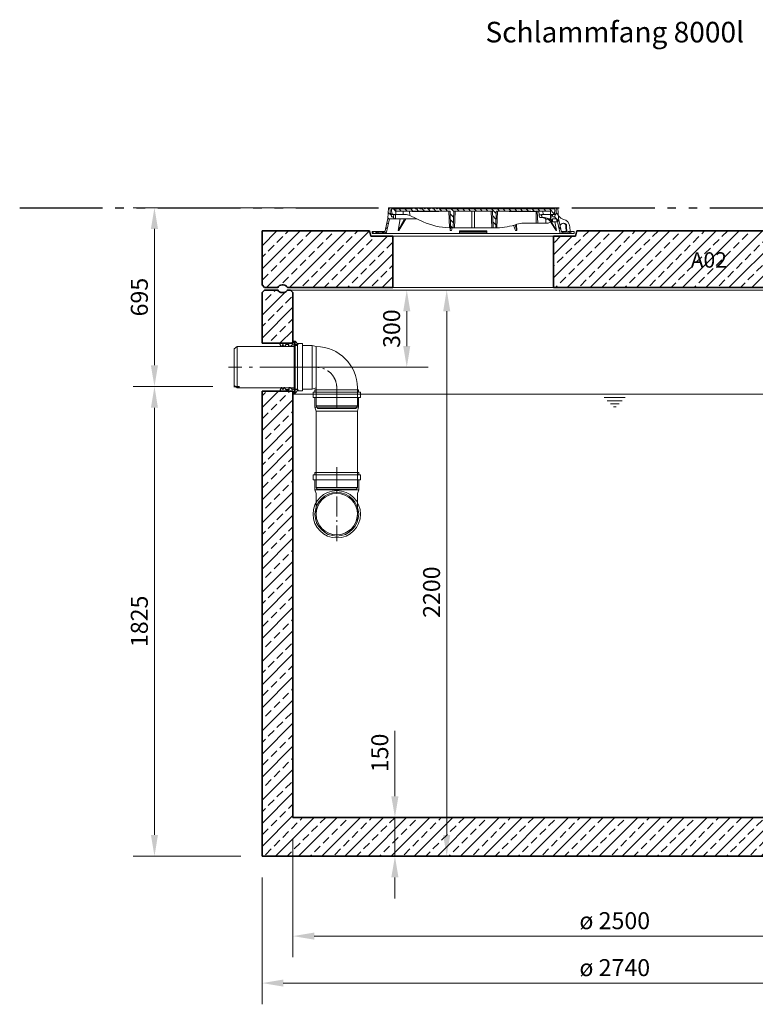
# Model space of a CAD drawing. Units: millimetres. Extents: x 1001 to 6386, y 1183 to 9015.
# Drawn here: x 1538 to 4395, y 5189 to 9015 of the extents above; entities that cross this region are included whole.
import ezdxf

# ---------------------------------------------------------------- set-up
doc = ezdxf.new("R2010")
doc.units = ezdxf.units.MM
doc.header["$LTSCALE"] = 33
for name, pattern in [('AM_DIN_G_W050', [13.75, 9.75, -1.5, 1, -1.5]), ('AM_DIN_G_W050x2', [6.875, 4.75, -0.875, 0.375, -0.875]), ('AM_DIN_K_W050', [16.25, 9.75, -1.5, 1, -1.5, 1, -1.5]), ('Amconstr', [9999, 9999, 0]), ('AUSGEZOGEN', [0])]:
    doc.linetypes.add(name, pattern=pattern)
for name, color, linetype, lineweight in [('AM_0', 4, 'Continuous', 35), ('AM_1', 7, 'Continuous', 18), ('AM_11', 3, 'AM_DIN_K_W050', 25), ('AM_2', 2, 'Continuous', 25), ('AM_5', 7, 'Continuous', 18), ('AM_6', 2, 'Continuous', 25), ('AM_7', 7, 'AM_DIN_G_W050', 18), ('AM_8', 3, 'Continuous', 18)]:
    doc.layers.add(name, color=color, linetype=linetype, lineweight=lineweight)
doc.layers.add('AM_CL', color=1, linetype='Amconstr', lineweight=25, plot=False)
doc.layers.add('Bemaßung Produktion', color=40, linetype='Continuous', lineweight=18, plot=False)
doc.layers.add('Behälter', color=7, linetype='AUSGEZOGEN')
doc.layers.add('Einbauteil', color=1, linetype='AUSGEZOGEN')
doc.styles.get("Standard").update_dxf_attribs({"font": 'arial.ttf'})
doc.dimstyles.new('DIN_Mall$0', dxfattribs={"dimscale": 33, "dimtxt": 2, "dimasz": 2.5, "dimexe": 2.5, "dimexo": 2.5, "dimgap": 0.5, "dimtad": 1, "dimdsep": 46, "dimtxsty": 'Standard', "dimcen": 0, "dimclrd": 256, "dimclre": 256, "dimclrt": 2, "dimazin": 2, "dimtp": 0.1, "dimtm": 0.1, "dimtfac": 0.71, "dimtmove": 0, "dimatfit": 3, "dimfxl": 1, "dimlwd": -1, "dimlwe": -1, "dimarcsym": 0})
pattern_1 = [(135, (-552.248, -1222.677), (-11.22532, -11.22532), [])]
pattern_2 = [(45, (-552.248, -1222.677), (-11.22532, 11.22532), [])]
pattern_3 = [(135, (4e-05, 10), (-11.2253, -11.2253), [])]

# ---------------------------------------------------------------- blocks, each defined once
blk = doc.blocks.new('GD600-D400-H100-AT')
at = {"layer": 'AM_1'}
h = blk.add_hatch(dxfattribs=at)
h.set_pattern_fill('ANSI31', color=256, scale=5, angle=90, style=0)
h.set_pattern_definition(pattern_1)
edge = h.paths.add_edge_path()
edge.add_line((281.8, 65.4), (282.3, 50))
edge.add_line((282.3, 50), (291.9, 50))
edge.add_line((291.9, 50), (305.3, 57.1))
edge.add_spline(control_points=[(305.3, 57.1), (305.5, 57.2), (305.6, 57.4), (305.8, 57.7), (305.9, 57.8), (305.9, 58.2), (305.8, 58.4), (305.6, 58.7), (305.5, 58.8), (305.3, 58.9)], knot_values=[0, 0, 0, 0, 0.25, 0.25, 0.5, 0.5, 0.75, 0.75, 1, 1, 1, 1], degree=3, periodic=0)
edge.add_line((305.3, 58.9), (293.7, 65.5))
edge.add_line((293.7, 65.5), (281.8, 65.4))
h = blk.add_hatch(dxfattribs=at)
h.set_pattern_fill('ANSI31', color=256, scale=5, style=0)
h.set_pattern_definition(pattern_2)
h.paths.add_polyline_path([(-375.6, 15), (-380.1, 15), (-380.1, 18), (-392.1, 18), (-392.1, 10), (-375.8, 10)])
h = blk.add_hatch(dxfattribs=at)
h.set_pattern_fill('ANSI31', color=256, scale=5, style=0)
h.set_pattern_definition(pattern_2)
h.paths.add_polyline_path([(392.1, 18), (380.1, 18), (380.1, 15), (375.6, 15), (375.8, 10), (392.1, 10)])
at = {"layer": 'AM_8'}
h = blk.add_hatch(dxfattribs=at)
h.set_pattern_fill('ANSI31', color=256, scale=5, angle=90, style=0)
h.set_pattern_definition(pattern_3)
h.paths.add_polyline_path([(-324.6, 66.5), (-301.5, 66.5), (-302.2, 84), (-307.5, 84), (-309, 74), (-317, 74), (-318.5, 84), (-321.7, 84), (-323.5, 110), (-328.5, 110), (-331.4, 68), (-343.6, 15), (-348.1, 15), (-347.9, 10), (-337.6, 10)])
h = blk.add_hatch(dxfattribs=at)
h.set_pattern_fill('ANSI31', color=256, scale=5, angle=90, style=0)
h.set_pattern_definition(pattern_1)
edge = h.paths.add_edge_path()
edge.add_line((203.2, 95), (204.8, 95))
edge.add_line((204.8, 95), (204.8, 97))
edge.add_line((204.8, 97), (206.8, 97))
edge.add_line((206.8, 97), (206.8, 95))
edge.add_line((206.8, 95), (208.4, 95))
edge.add_line((208.4, 95), (208.4, 97))
edge.add_line((208.4, 97), (209.7, 97))
edge.add_line((209.7, 97), (209.7, 95))
edge.add_line((209.7, 95), (211.2, 95))
edge.add_line((211.2, 95), (211.2, 97))
edge.add_line((211.2, 97), (212.2, 97))
edge.add_line((212.2, 97), (212.2, 95))
edge.add_line((212.2, 95), (213.6, 95))
edge.add_line((213.6, 95), (213.6, 97))
edge.add_line((213.6, 97), (215, 97))
edge.add_line((215, 97), (215, 95))
edge.add_line((215, 95), (216.5, 95))
edge.add_line((216.5, 95), (216.5, 97))
edge.add_line((216.5, 97), (223.6, 97))
edge.add_line((223.6, 97), (223.6, 95))
edge.add_line((223.6, 95), (228.8, 95))
edge.add_line((228.8, 95), (228.8, 97))
edge.add_line((228.8, 97), (231.7, 97))
edge.add_line((231.7, 97), (231.7, 95))
edge.add_line((231.7, 95), (233.2, 95))
edge.add_line((233.2, 95), (233.2, 97))
edge.add_line((233.2, 97), (236.9, 97))
edge.add_line((236.9, 97), (236.9, 95))
edge.add_line((236.9, 95), (238.4, 95))
edge.add_line((238.4, 95), (238.4, 97))
edge.add_line((238.4, 97), (240.1, 97))
edge.add_line((240.1, 97), (240.1, 95))
edge.add_line((240.1, 95), (241.7, 95))
edge.add_line((241.7, 95), (241.7, 97))
edge.add_line((241.7, 97), (243.4, 97))
edge.add_line((243.4, 97), (243.4, 95))
edge.add_line((243.4, 95), (244.9, 95))
edge.add_line((244.9, 95), (244.9, 97))
edge.add_line((244.9, 97), (248.7, 97))
edge.add_line((248.7, 97), (248.7, 95))
edge.add_line((248.7, 95), (250.2, 95))
edge.add_line((250.2, 95), (250.2, 97))
edge.add_line((250.2, 97), (300.2, 97))
edge.add_line((300.2, 97), (300.7, 84))
edge.add_line((300.7, 84), (316.4, 84))
edge.add_line((316.4, 84), (317.5, 105))
edge.add_line((317.5, 105), (-127.3, 105))
edge.add_line((-127.3, 105), (-127.6, 108.5))
edge.add_line((-127.6, 108.5), (-137.7, 108.5))
edge.add_line((-137.7, 108.5), (-138, 105))
edge.add_line((-138, 105), (-141.9, 105))
edge.add_line((-141.9, 105), (-142.3, 108.5))
edge.add_line((-142.3, 108.5), (-152.3, 108.5))
edge.add_line((-152.3, 108.5), (-152.6, 105))
edge.add_line((-152.6, 105), (-156.6, 105))
edge.add_line((-156.6, 105), (-156.9, 108.5))
edge.add_line((-156.9, 108.5), (-166.3, 108.5))
edge.add_spline(control_points=[(-166.3, 108.5), (-166.4, 107.9), (-166.4, 107.3), (-166.5, 106.7), (-166.5, 106.2), (-166.6, 105.6), (-166.6, 105)], knot_values=[0, 0, 0, 0, 0.001757, 0.001757, 0.001757, 0.003514, 0.003514, 0.003514, 0.003514], degree=3, periodic=0)
edge.add_line((-166.6, 105), (-175.9, 105))
edge.add_line((-175.9, 105), (-176.2, 108.5))
edge.add_line((-176.2, 108.5), (-186.3, 108.5))
edge.add_spline(control_points=[(-186.3, 108.5), (-186.3, 107.9), (-186.4, 107.3), (-186.4, 106.7), (-186.5, 106.2), (-186.5, 105.6), (-186.6, 105)], knot_values=[0, 0, 0, 0, 0.001757, 0.001757, 0.001757, 0.003514, 0.003514, 0.003514, 0.003514], degree=3, periodic=0)
edge.add_line((-186.6, 105), (-188.9, 105))
edge.add_line((-188.9, 105), (-189.2, 108.5))
edge.add_line((-189.2, 108.5), (-199.5, 108.5))
edge.add_line((-199.5, 108.5), (-199.8, 105))
edge.add_line((-199.8, 105), (-207.1, 105))
edge.add_line((-207.1, 105), (-207.4, 108.5))
edge.add_line((-207.4, 108.5), (-217.7, 108.5))
edge.add_line((-217.7, 108.5), (-218, 105))
edge.add_line((-218, 105), (-225.5, 105))
edge.add_line((-225.5, 105), (-225.5, 108.5))
edge.add_line((-225.5, 108.5), (-236.2, 108.5))
edge.add_line((-236.2, 108.5), (-236.5, 105))
edge.add_line((-236.5, 105), (-317.5, 105))
edge.add_line((-317.5, 105), (-316.4, 84))
edge.add_line((-316.4, 84), (-300.7, 84))
edge.add_line((-300.7, 84), (-300.2, 97))
edge.add_line((-300.2, 97), (-89.8, 97))
edge.add_line((-89.8, 97), (-87.5, 32))
edge.add_line((-87.5, 32), (-77.5, 32))
edge.add_line((-77.5, 32), (-75.2, 97))
edge.add_line((-75.2, 97), (75.2, 97))
edge.add_line((75.2, 97), (77.5, 32))
edge.add_line((77.5, 32), (87.5, 32))
edge.add_line((87.5, 32), (89.8, 97))
edge.add_line((89.8, 97), (164.8, 97))
edge.add_line((164.8, 97), (164.8, 95))
edge.add_line((164.8, 95), (167.4, 95))
edge.add_line((167.4, 95), (167.4, 97))
edge.add_line((167.4, 97), (171.9, 97))
edge.add_line((171.9, 97), (171.9, 95))
edge.add_line((171.9, 95), (174.6, 95))
edge.add_line((174.6, 95), (174.6, 97))
edge.add_line((174.6, 97), (179.1, 97))
edge.add_line((179.1, 97), (179.1, 95))
edge.add_line((179.1, 95), (181.7, 95))
edge.add_line((181.7, 95), (181.7, 97))
edge.add_line((181.7, 97), (186.2, 97))
edge.add_line((186.2, 97), (186.2, 95))
edge.add_line((186.2, 95), (188.9, 95))
edge.add_line((188.9, 95), (188.9, 97))
edge.add_line((188.9, 97), (195.1, 97))
edge.add_line((195.1, 97), (195.1, 95))
edge.add_line((195.1, 95), (196.6, 95))
edge.add_line((196.6, 95), (196.6, 97))
edge.add_line((196.6, 97), (198, 97))
edge.add_line((198, 97), (198, 95))
edge.add_line((198, 95), (199.4, 95))
edge.add_line((199.4, 95), (199.4, 97))
edge.add_line((199.4, 97), (200.5, 97))
edge.add_line((200.5, 97), (200.5, 95))
edge.add_line((200.5, 95), (201.9, 95))
edge.add_line((201.9, 95), (201.9, 97))
edge.add_line((201.9, 97), (203.2, 97))
edge.add_line((203.2, 97), (203.2, 95))
h = blk.add_hatch(dxfattribs=at)
h.set_pattern_fill('ANSI31', color=256, scale=5, angle=90, style=0)
h.set_pattern_definition(pattern_3)
h.paths.add_polyline_path([(304.9, 84), (301.5, 66.5), (306.6, 55.5), (308.4, 55.5), (308.8, 66.5), (324.6, 66.5), (337.6, 10), (347.9, 10), (348.1, 15), (343.6, 15), (331.4, 68), (328.5, 110), (323.5, 110), (321.7, 84), (318.5, 84), (317, 74), (309, 74), (307.5, 84)])
at = {"layer": 'AM_1'}
for p, q in [((-331.4, 68), (-328.5, 110)), ((-328.5, 110), (-323.5, 110)), ((-37, 110), (-323.5, 110)), ((-323.5, 110), (-321.7, 84)), ((-321.7, 84), (-318.5, 84)), ((-316.4, 84), (-318.5, 84)), ((-318.5, 84), (-317, 74)), ((-317.5, 105), (-316.4, 84)), ((-236.5, 105), (-317.5, 105)), ((-316.4, 84), (-300.7, 84)), ((-309, 74), (-307.5, 84)), ((-307.5, 84), (-302.2, 84)), ((-302.2, 84), (-301.5, 66.5)), ((-300.7, 84), (-300.2, 97)), ((-300.7, 84), (-272.2, 84)), ((-300.2, 97), (-89.8, 97)), ((-293.8, 105), (-292.9, 108.5)), ((-292.9, 108.5), (-287.1, 108.5)), ((-287.1, 108.5), (-288, 105)), ((-287.1, 108.5), (-273.9, 108.5)), ((-273.9, 108.5), (-268.1, 108.5)), ((-273, 105), (-273.9, 108.5)), ((-272.2, 84), (-271.8, 97)), ((-264.1, 84), (-272.2, 84)), ((-268.1, 108.5), (-267.2, 105)), ((-267.7, 107.2), (-267.4, 108.5)), ((-267.4, 108.5), (-261.6, 108.5)), ((-261.6, 108.5), (-262.5, 105)), ((-261.6, 108.5), (-248.4, 108.5)), ((-248.4, 108.5), (-242.6, 108.5)), ((-247.5, 105), (-248.4, 108.5)), ((-246.9, 97), (-246.6, 79.4)), ((-246.6, 79.4), (-194.6, 55.6)), ((-242.8, 105), (-241.9, 108.5)), ((-242.6, 108.5), (-242.2, 107.2)), ((-241.9, 108.5), (-236.2, 108.5)), ((-237.4, 97), (-237.4, 95)), ((-237.4, 95), (-231, 95)), ((-236.2, 108.1), (-237, 105)), ((-236.2, 108.5), (-236.5, 105)), ((-236.2, 108.5), (-225.5, 108.5)), ((-231, 95), (-231, 97)), ((-230.9, 95), (-230.9, 97)), ((-230.9, 95), (-230.9, 95)), ((-229.9, 97), (-229.9, 95)), ((-229.9, 95), (-223.5, 95)), ((-225.5, 108.5), (-217.7, 108.5)), ((-225.5, 105), (-225.5, 108.5)), ((-218, 105), (-225.5, 105)), ((-223.5, 95), (-223.5, 97)), ((-223.5, 95), (-223.5, 97)), ((-223.5, 95), (-220.7, 95)), ((-220.7, 95), (-220.7, 97)), ((-220.7, 95), (-220.5, 95)), ((-220.5, 95), (-220.5, 97)), ((-220.5, 95), (-219.3, 95)), ((-219.3, 95), (-219.3, 97)), ((-219.3, 95), (-216.9, 95)), ((-217.7, 108.5), (-218, 105)), ((-217.7, 108.5), (-207.4, 108.5)), ((-216.9, 95), (-216.9, 97)), ((-216.9, 95), (-216.7, 95)), ((-216.7, 95), (-216.7, 97)), ((-216.7, 95), (-214.9, 95)), ((-214.8, 97), (-214.8, 95)), ((-208.6, 95), (-214.8, 95)), ((-208.6, 95), (-208.6, 97)), ((-208.5, 95), (-208.5, 97)), ((-208.5, 95), (-208.5, 95)), ((-208, 97), (-208, 95)), ((-208, 95), (-207.6, 95)), ((-207.5, 95), (-207.5, 97)), ((-207.5, 95), (-203.8, 95)), ((-207.4, 108.5), (-199.5, 108.5)), ((-207.1, 105), (-207.4, 108.5)), ((-199.8, 105), (-207.1, 105)), ((-203.8, 95), (-203.8, 97)), ((-203.8, 95), (-202.9, 95)), ((-202.8, 97), (-202.8, 95)), ((-202.8, 95), (-196.5, 95)), ((-199.5, 108.5), (-199.8, 105)), ((-199.5, 108.5), (-189.2, 108.5)), ((-196.5, 95), (-196.5, 97)), ((-196.4, 95), (-193.4, 95)), ((-193.4, 95), (-193.4, 97)), ((-193.4, 95), (-192.2, 95)), ((-192.2, 95), (-192.2, 97)), ((-192.2, 95), (-189.8, 95)), ((-189.8, 95), (-189.8, 97)), ((-189.2, 108.5), (-186.3, 108.5)), ((-188.9, 105), (-189.2, 108.5)), ((-186.6, 105), (-188.9, 105)), ((-188.8, 95), (-188.8, 97)), ((-188.8, 95), (-188, 95)), ((-188, 95), (-188, 97)), ((-188, 95), (-184.3, 95)), ((-186.3, 108.5), (-176.2, 108.5)), ((-184.3, 95), (-184.3, 97)), ((-184.3, 95), (-182.4, 95)), ((-182.4, 95), (-182.4, 97)), ((-182.4, 95), (-181.4, 95)), ((-181.4, 95), (-181.4, 97)), ((-181.4, 95), (-180.2, 95)), ((-180.2, 95), (-180.2, 97)), ((-180.2, 95), (-177.8, 95)), ((-177.8, 95), (-177.8, 97)), ((-177.8, 95), (-175.2, 95)), ((-176.2, 108.5), (-166.3, 108.5)), ((-166.6, 105), (-175.9, 105)), ((-175.2, 95), (-175.2, 97)), ((-175.2, 95), (-173.8, 95)), ((-173.8, 95), (-173.8, 97)), ((-173.8, 95), (-170.3, 95)), ((-170.3, 95), (-170.3, 97)), ((-170.1, 95), (-170.1, 97)), ((-170.1, 95), (-169, 95)), ((-169, 95), (-169, 97)), ((-169, 95), (-166.6, 95)), ((-166.6, 95), (-166.6, 97)), ((-166.5, 95), (-164.4, 95)), ((-166.3, 108.5), (-156.9, 108.5)), ((-164.4, 95), (-164.4, 97)), ((-164.4, 95), (-163.9, 95)), ((-163.9, 95), (-163.9, 97)), ((-163.9, 95), (-162.5, 95)), ((-162.5, 95), (-162.5, 97)), ((-162.5, 95), (-161.6, 95)), ((-161.6, 95), (-161.6, 97)), ((-160.8, 97), (-160.8, 95)), ((-160.8, 95), (-154.4, 95)), ((-156.9, 108.5), (-152.3, 108.5)), ((-156.9, 108.5), (-156.6, 105)), ((-152.6, 105), (-156.6, 105)), ((-154.4, 95), (-154.4, 97)), ((-154.3, 95), (-151.9, 95)), ((-152.6, 105), (-152.3, 108.5)), ((-142.3, 108.5), (-152.3, 108.5)), ((-151.9, 95), (-151.9, 97)), ((-151.3, 95), (-151.3, 97)), ((-151.3, 95), (-150.2, 95)), ((-150.2, 95), (-150.2, 97)), ((-150.2, 95), (-147.8, 95)), ((-147.8, 95), (-147.8, 97)), ((-147.7, 95), (-145.9, 95)), ((-145.9, 95), (-145.9, 97)), ((-145.9, 95), (-142.2, 95)), ((-142.3, 108.5), (-140.6, 108.5)), ((-142.3, 108.5), (-141.9, 105)), ((-142.2, 95), (-142.2, 97)), ((-142.2, 95), (-141.8, 95)), ((-138, 105), (-141.9, 105)), ((-141.8, 95), (-141.8, 97)), ((-141.1, 95), (-141.1, 97)), ((-141.1, 95), (-133.9, 95)), ((-140.8, 105), (-139.9, 108.5)), ((-140.6, 108.5), (-140.2, 107.2)), ((-139.9, 108.5), (-140.6, 108.5)), ((-139.9, 108.5), (-137.7, 108.5)), ((-138, 105), (-137.7, 108.5)), ((-127.6, 108.5), (-137.7, 108.5)), ((-133.9, 95), (-133.9, 97)), ((-133.8, 95), (-133.8, 97)), ((-133.8, 95), (-133.8, 95)), ((-127.6, 108.5), (-120.9, 108.5)), ((-127.6, 108.5), (-127.3, 105)), ((317.5, 105), (-127.3, 105)), ((-120, 105), (-120.9, 108.5)), ((-120.9, 108.5), (-115.1, 108.5)), ((-115.1, 108.5), (-114.2, 105)), ((-115.1, 108.5), (-114.4, 108.5)), ((-114.7, 107.2), (-114.4, 108.5)), ((-114.4, 108.5), (-108.6, 108.5)), ((-108.6, 108.5), (-109.5, 105)), ((-108.6, 108.5), (-95.4, 108.5)), ((-94.5, 105), (-95.4, 108.5)), ((-95.4, 108.5), (-89.6, 108.5)), ((-92.5, 32), (-94.8, 97)), ((-89.8, 105), (-88.9, 108.5)), ((-89.8, 97), (-87.5, 32)), ((-89.6, 108.5), (-89.2, 107.2)), ((-89.6, 108.5), (-88.9, 108.5)), ((-88.9, 108.5), (-83.1, 108.5)), ((-83.1, 108.5), (-84, 105)), ((-83.1, 108.5), (-69.9, 108.5)), ((-75.2, 97), (-77.5, 32)), ((-75.2, 97), (75.2, 97)), ((-70.2, 97), (-72.5, 32)), ((-69, 105), (-69.9, 108.5)), ((-69.9, 108.5), (-64.1, 108.5)), ((-64.1, 108.5), (-63.2, 105)), ((-63.4, 108.5), (-64.1, 108.5)), ((-63.7, 107.2), (-63.4, 108.5)), ((-63.4, 108.5), (-57.6, 108.5)), ((-57.6, 108.5), (-58.5, 105)), ((-57.6, 108.5), (-44.4, 108.5)), ((-43.5, 105), (-44.4, 108.5)), ((-44.4, 108.5), (-38.9, 108.5)), ((-39.8, 105), (-38.9, 108.5)), ((-38.9, 108.5), (-37, 108.5)), ((-37, 108.5), (-37.9, 105)), ((-37, 110), (-36.9, 108.5)), ((37, 110), (-37, 110)), ((-37, 108.5), (-36.7, 108.5)), ((-36.7, 108.5), (-34.8, 108.5)), ((-35.8, 105), (-36.7, 108.5)), ((-34.8, 108.5), (-33.8, 105)), ((-34.8, 108.5), (-32.8, 108.5)), ((-32.8, 108.5), (-31.9, 105)), ((-32.8, 108.5), (306, 108.5)), ((-5, 32), (-5, 97)), ((5, 97), (5, 32)), ((36.9, 108.5), (37, 110)), ((323.5, 110), (37, 110)), ((72.5, 32), (70.2, 97)), ((77.5, 32), (75.2, 97)), ((87.5, 32), (89.8, 97)), ((89.8, 97), (164.8, 97)), ((94.8, 97), (92.5, 32)), ((139.5, 95), (139.5, 97)), ((139.5, 95), (145.4, 95)), ((145.4, 95), (145.4, 97)), ((146.8, 97), (146.8, 95)), ((146.8, 95), (152.9, 95)), ((152.9, 95), (152.9, 97)), ((154.5, 95), (154.5, 97)), ((154.5, 95), (157.7, 95)), ((157.7, 95), (157.7, 97)), ((157.7, 95), (159.3, 95)), ((159.3, 95), (159.3, 97)), ((159.3, 95), (160.3, 95)), ((160.3, 95), (160.3, 97)), ((162.5, 95), (162.5, 97)), ((162.5, 95), (164.8, 95)), ((164.8, 95), (164.8, 97)), ((167.4, 95), (164.8, 95)), ((167.4, 97), (171.9, 97)), ((167.4, 97), (167.4, 95)), ((167.4, 95), (169.7, 95)), ((169.7, 95), (169.7, 97)), ((169.7, 95), (171.9, 95)), ((171.9, 95), (171.9, 97)), ((174.6, 95), (171.9, 95)), ((174.6, 97), (179.1, 97)), ((174.6, 97), (174.6, 95)), ((174.6, 95), (176.8, 95)), ((176.8, 95), (176.8, 97)), ((176.8, 95), (179.1, 95)), ((179.1, 95), (179.1, 97)), ((181.7, 95), (179.1, 95)), ((181.7, 97), (186.2, 97)), ((181.7, 97), (181.7, 95)), ((181.7, 95), (184, 95)), ((184, 95), (184, 97)), ((184, 95), (186.2, 95)), ((186.2, 95), (186.2, 97)), ((188.9, 95), (186.2, 95)), ((188.9, 97), (195.1, 97)), ((188.9, 97), (188.9, 95)), ((188.9, 95), (191.2, 95)), ((191.2, 95), (191.2, 97)), ((191.2, 95), (194, 95)), ((194.1, 95), (194.1, 97)), ((194.1, 95), (195.1, 95)), ((195.1, 95), (195.1, 97)), ((196.6, 95), (195.1, 95)), ((196.6, 97), (198, 97)), ((196.6, 97), (196.6, 95)), ((198, 95), (198, 97)), ((199.4, 95), (198, 95)), ((199.4, 97), (200.5, 97)), ((199.4, 97), (199.4, 95)), ((199.4, 95), (199.9, 95)), ((199.9, 95), (199.9, 97)), ((199.9, 95), (200, 95)), ((200, 95), (200, 97)), ((200, 95), (200.5, 95)), ((200.5, 95), (200.5, 97)), ((201.9, 95), (200.5, 95)), ((201.9, 97), (203.2, 97)), ((201.9, 97), (201.9, 95)), ((201.9, 95), (202.8, 95)), ((202.8, 95), (202.8, 97)), ((202.8, 95), (203.2, 95)), ((203.2, 95), (203.2, 97)), ((204.8, 95), (203.2, 95)), ((204.8, 97), (204.8, 95)), ((204.8, 97), (206.8, 97)), ((204.8, 95), (205.8, 95)), ((205.8, 95), (205.8, 97)), ((205.8, 95), (206.8, 95)), ((206.8, 95), (206.8, 97)), ((208.4, 95), (206.8, 95)), ((208.4, 97), (208.4, 95)), ((208.4, 97), (209.7, 97)), ((208.4, 95), (209.7, 95)), ((209.7, 95), (209.7, 97)), ((211.2, 95), (209.7, 95)), ((211.2, 97), (211.2, 95)), ((211.2, 97), (212.2, 97)), ((211.2, 95), (211.6, 95)), ((211.6, 95), (211.6, 97)), ((211.6, 95), (211.7, 95)), ((211.7, 95), (211.7, 97)), ((211.7, 95), (212.2, 95)), ((212.2, 95), (212.2, 97)), ((213.6, 95), (212.2, 95)), ((213.6, 97), (213.6, 95)), ((213.6, 97), (215, 97)), ((213.6, 95), (215, 95)), ((215, 95), (215, 97)), ((216.5, 95), (215, 95)), ((216.5, 97), (216.5, 95)), ((216.5, 97), (223.6, 97)), ((216.5, 95), (217.5, 95)), ((217.5, 95), (217.5, 97)), ((217.5, 95), (219.4, 95)), ((219.4, 95), (219.4, 97)), ((220.1, 95), (220.1, 97)), ((220.1, 95), (221, 95)), ((221, 95), (221, 97)), ((221, 95), (222.4, 95)), ((222.4, 95), (222.4, 97)), ((222.4, 95), (222.6, 95)), ((222.6, 95), (222.6, 97)), ((222.6, 95), (223.4, 95)), ((223.4, 95), (223.4, 97)), ((223.4, 95), (223.6, 95)), ((223.6, 95), (223.6, 97)), ((223.6, 95), (228.8, 95)), ((228.8, 97), (228.8, 95)), ((228.8, 97), (231.7, 97)), ((228.8, 95), (229.3, 95)), ((229.4, 95), (229.4, 97)), ((229.4, 95), (231.7, 95)), ((231.7, 95), (231.7, 97)), ((231.7, 95), (233.2, 95)), ((233.2, 97), (233.2, 95)), ((233.2, 97), (236.9, 97)), ((233.2, 95), (235.5, 95)), ((235.5, 95), (235.5, 97)), ((236.3, 97), (236.3, 95)), ((236.3, 95), (236.8, 95)), ((236.9, 95), (236.9, 97)), ((236.9, 95), (238.4, 95)), ((238.4, 97), (238.4, 95)), ((238.4, 97), (240.1, 97)), ((238.4, 95), (239.3, 95)), ((239.3, 95), (239.3, 97)), ((239.3, 95), (240.1, 95)), ((240.1, 95), (240.1, 97)), ((240.1, 95), (241.7, 95)), ((241.7, 97), (241.7, 95)), ((241.7, 97), (243.4, 97)), ((241.7, 95), (243.3, 95)), ((243.3, 95), (243.3, 97)), ((243.4, 95), (243.4, 97)), ((243.4, 97), (243.4, 95)), ((244.9, 95), (243.4, 95)), ((244.5, 50), (245.3, 95)), ((244.9, 97), (244.9, 95)), ((244.9, 97), (248.7, 97)), ((244.9, 95), (248.7, 95)), ((248.7, 95), (248.7, 97)), ((250.2, 95), (248.7, 95)), ((249.2, 95), (250.6, 50)), ((250.2, 97), (250.2, 95)), ((250.2, 97), (300.2, 97)), ((250.3, 95), (250.5, 95)), ((250.5, 95), (250.5, 97)), ((255.6, 97), (256.1, 82)), ((256.1, 82), (266.1, 82)), ((266.1, 82), (266.1, 84)), ((266.1, 84), (271.6, 84)), ((271.2, 97), (271.6, 84)), ((271.6, 84), (300.7, 84)), ((300.2, 97), (300.7, 84)), ((300.9, 84), (300.2, 66.5)), ((303.6, 84), (300.2, 66.5)), ((300.7, 84), (316.4, 84)), ((304.9, 84), (301.5, 66.5)), ((304.9, 84), (307.5, 84)), ((305.1, 105), (306, 108.5)), ((306, 108.5), (308, 108.5)), ((307, 105), (308, 108.5)), ((307.5, 84), (309, 74)), ((308, 108.5), (309.9, 108.5)), ((309.9, 108.5), (309, 105)), ((309.9, 108.5), (310.2, 108.5)), ((310.2, 108.5), (312.1, 108.5)), ((311.1, 105), (310.2, 108.5)), ((312.1, 108.5), (313, 105)), ((316.4, 84), (317.5, 105)), ((318.5, 84), (316.4, 84)), ((317, 74), (318.5, 84)), ((318.5, 84), (321.7, 84)), ((321.7, 84), (323.5, 110)), ((323.5, 110), (328.5, 110)), ((328.5, 110), (331.4, 68)), ((330.6, 79.4), (341.1, 69.6)), ((-343.6, 15), (-331.4, 68)), ((-324.6, 66.5), (-337.6, 10)), ((-301.5, 66.5), (-324.6, 66.5)), ((-317, 74), (-309, 74)), ((-218.4, 66.5), (-301.5, 66.5)), ((-283.6, 66.5), (-291.5, 22)), ((-291.5, 22), (-266.2, 66.5)), ((-288.4, 22), (-261.2, 66.5)), ((164.8, 22), (157.3, 41.8)), ((170.1, 22), (163.5, 43.6)), ((168.3, 45.2), (170.1, 22)), ((244.5, 50), (195, 50)), ((250.6, 50), (244.5, 50)), ((282.3, 50), (250.6, 50)), ((264.9, 72), (260.4, 72)), ((264.9, 72), (276.5, 72)), ((281.8, 65.4), (293.7, 65.5)), ((281.8, 65.4), (282.3, 50)), ((291.9, 50), (282.3, 50)), ((300.2, 66.5), (291.9, 66.5)), ((291.9, 50), (305.3, 57.1)), ((291.9, 50), (292, 50)), ((292, 50), (305.3, 57.1)), ((293.4, 65.6), (292.8, 66.5)), ((293, 66.3), (293, 65.9)), ((305.4, 58.9), (293.3, 65.7)), ((305.3, 58.9), (293.7, 65.5)), ((297.4, 63.4), (295.4, 66.5)), ((300.2, 66.5), (300.2, 66.5)), ((303.2, 60.1), (300.2, 66.5)), ((301.5, 66.5), (300.2, 66.5)), ((322.6, 22), (300.7, 54.7)), ((301.5, 66.5), (306.6, 55.5)), ((324.2, 22), (302.5, 55.6)), ((305.4, 55.5), (304.7, 56.8)), ((305.4, 58.9), (305.3, 58.9)), ((305.3, 57.1), (305.3, 57.1)), ((306.6, 55.5), (305.4, 55.5)), ((306.6, 55.5), (308.4, 55.5)), ((308.4, 55.5), (308.8, 66.5)), ((308.4, 55.5), (326.2, 55.5)), ((324.6, 66.5), (308.8, 66.5)), ((309, 74), (317, 74)), ((317.1, 55.5), (324.2, 22)), ((323.7, 66.5), (326.2, 55.5)), ((337.6, 10), (324.6, 66.5)), ((331.4, 68), (343.6, 15)), ((338.5, 37.3), (338.5, 38.5)), ((351.4, 50), (350, 50)), ((363.1, 38.5), (360.5, 38.5)), ((360.5, 38.5), (361.2, 15)), ((363.1, 38.5), (364.3, 15)), ((-392.1, 10), (-392.1, 18)), ((-392.1, 18), (-380.1, 18)), ((-375.8, 10), (-392.1, 10)), ((-343, 18), (-380.1, 18)), ((-380.1, 18), (-380.1, 15)), ((-380.1, 15), (-375.6, 15)), ((-375.6, 15), (-375.8, 10)), ((-374.8, 10), (-375.8, 10)), ((-375.6, 15), (-374.6, 15)), ((-374.8, 10), (-374.6, 15)), ((-368.9, 10), (-374.8, 10)), ((-374.6, 15), (-368.9, 15)), ((-368.9, 15), (-368.9, 10)), ((-368.9, 15), (-351.6, 15)), ((-351.6, 10), (-368.9, 10)), ((-351.6, 15), (-348.1, 15)), ((-351.6, 10), (-351.6, 15)), ((-347.9, 10), (-351.6, 10)), ((-347.9, 10), (-348.1, 15)), ((-348.1, 15), (-343.6, 15)), ((-337.6, 10), (-347.9, 10)), ((-54.8, 10), (-337.6, 10)), ((-89.4, 32), (-89.6, 22)), ((-89.6, 22), (-88.3, 32)), ((-87.5, 32), (-88.8, 32)), ((-77.5, 32), (-87.5, 32)), ((-83.7, 22), (-81.5, 32)), ((-72.5, 32), (-77.5, 32)), ((-72.5, 32), (-5, 32)), ((54.8, 10), (-54.8, 10)), ((-52.5, 20), (-52.7, 12)), ((-52.6, 15), (52.6, 15)), ((52.5, 20), (-52.5, 20)), ((52.5, 18), (-52.5, 18)), ((5, 32), (-5, 32)), ((5, 32), (72.5, 32)), ((27.7, 20), (27.7, 18)), ((27.8, 20), (27.8, 18)), ((33.2, 20), (33.2, 18)), ((33.7, 20), (33.7, 18)), ((34.5, 20), (34.5, 18)), ((41.1, 18), (41.1, 20)), ((41.4, 20), (41.4, 18)), ((46.7, 20), (46.7, 18)), ((46.8, 20), (46.8, 18)), ((47.8, 20), (47.8, 18)), ((49.6, 20), (49.6, 18)), ((51, 20), (51, 18)), ((52.7, 12), (52.5, 20)), ((337.6, 10), (54.8, 10)), ((77.5, 32), (72.5, 32)), ((87.5, 32), (77.5, 32)), ((88.8, 32), (87.5, 32)), ((347.9, 10), (337.6, 10)), ((361.2, 18), (343, 18)), ((343.6, 15), (348.1, 15)), ((348.1, 15), (347.9, 10)), ((375.8, 10), (347.9, 10)), ((348.1, 15), (361.2, 15)), ((364.3, 15), (375.6, 15)), ((368.7, 15), (368.6, 18)), ((380.1, 18), (368.6, 18)), ((375.4, 36.3), (376.4, 18)), ((375.6, 15), (380.1, 15)), ((375.8, 10), (375.6, 15)), ((392.1, 10), (375.8, 10)), ((380.1, 18), (392.1, 18)), ((380.1, 15), (380.1, 18)), ((392.1, 18), (392.1, 10))]:
    blk.add_line(p, q, dxfattribs=at)
for centre, radius, start, end in [((-263.3, 56), 28, 71.5198, 91.7988), ((830.6, 209.9), 1011.9, 185.7531, 185.9523), ((350.2, 38.3), 11.7, 90.9849, 179.1086), ((348.9, 38.4), 11.6, 0.8149, 86.7582), ((351.2, 38.1), 11.9, 2.0414, 89.0854), ((-88.3, 253.7), 221.7, 268.913, 269.8734), ((-54.8, 12.1), 2.07, 270.7396, 357.9386), ((54.8, 12.1), 2.08, 182.0801, 269.2417), ((88.4, 242.1), 210.1, 270.1002, 271.1134)]:
    blk.add_arc(centre, radius, start, end, dxfattribs=at)
for centre, major_axis, ratio, start_param, end_param in [((-255.5, 79.3), (18.3, -6.6), 0.177858, 1.125009, 1.571605), ((-93.8, 362), (22.9, -329.4), 0.864974, 5.842559, 6.207621), ((93.8, 362), (-22.9, -329.4), 0.864974, 0.075564, 0.350484), ((193.3, -50), (6.9, 99.8), 0.864974, 0.060119, 0.350484), ((-2, 65), (-283.8, -0.7), 0.066626, 3.131557, 3.48802), ((-2, 65), (294.1, 0.7), 0.066626, 0.030134, 0.327514), ((-1.1, 62.6), (296.5, 0.7), 0.067097, 0.106647, 0.150744), ((354, 84.3), (3.2, -19.8), 0.964134, 5.383486, 5.958867), ((346.5, 35), (4.9, -29.6), 0.964134, 1.457192, 2.817275), ((-73.3, 388.6), (-231.7, -362.6), 0.233113, 0.134865, 0.160844), ((-21.9, 388.6), (-100.9, -361.7), 0.591274, 0.150504, 0.176482), ((42.3, 388.6), (166.6, -357.8), 0.479987, -0.232845, -0.206866), ((81.8, 388.6), (245.7, -365.5), 0.115194, -0.090263, -0.064284)]:
    blk.add_ellipse(centre, major_axis=major_axis, ratio=ratio, start_param=start_param, end_param=end_param, dxfattribs=at)
for points, knots in [([(-186.6, 105), (-186.5, 105.6), (-186.5, 106.2), (-186.4, 106.7), (-186.4, 107.3), (-186.3, 107.9), (-186.3, 108.5)], [0, 0, 0, 0, 0.5, 0.5, 0.5, 1, 1, 1, 1]), ([(-166.3, 108.5), (-166.4, 107.9), (-166.4, 107.3), (-166.5, 106.7), (-166.5, 106.2), (-166.6, 105.6), (-166.6, 105)], [0, 0, 0, 0, 0.5, 0.5, 0.5, 1, 1, 1, 1]), ([(260.4, 72), (259.9, 72), (259.3, 72.3), (258.4, 73.3), (257.9, 74), (256.7, 76.8), (256.1, 79.4), (256.1, 82)], [0, 0, 0, 0, 0.25, 0.25, 0.5, 0.5, 1, 1, 1, 1]), ([(266.1, 82), (266, 80.7), (266.1, 79.4), (266.4, 76.9), (266.7, 75.8), (267.8, 73.1), (268.8, 72), (269.8, 72)], [0, 0, 0, 0, 0.25, 0.25, 0.5, 0.5, 1, 1, 1, 1]), ([(305.3, 58.9), (305.5, 58.8), (305.6, 58.7), (305.8, 58.4), (305.9, 58.2), (305.9, 57.8), (305.8, 57.7), (305.6, 57.4), (305.5, 57.2), (305.3, 57.1)], [0, 0, 0, 0, 0.25, 0.25, 0.5, 0.5, 0.75, 0.75, 1, 1, 1, 1])]:
    blk.add_open_spline(points, degree=3, knots=knots, dxfattribs=at)
at = {"layer": 'Bemaßung Produktion'}
for p, q in [((-300, 110), (-300, 97)), ((300, 110), (300, 97))]:
    blk.add_line(p, q, dxfattribs=at)
blk = doc.blocks.new('GD600-D400-H100-AT-A')
at = {"layer": 'AM_0'}
blk.add_blockref('GD600-D400-H100-AT', (0, 0), dxfattribs=at)
blk = doc.blocks.new('*D17')
at = {"layer": 'AM_5', "transparency": 16777216}
for p, q in [((2671.8, 7964.5), (3123.9, 7964.5)), ((3041.4, 7747), (3041.4, 7882)), ((2686.8, 7664.5), (3123.9, 7664.5))]:
    blk.add_line(p, q, dxfattribs=at)
for points in [[(3027.6, 7882), (3055.1, 7882), (3041.4, 7964.5)], [(3027.6, 7747), (3055.1, 7747), (3041.4, 7664.5)]]:
    blk.add_solid(points, dxfattribs=at)
at = {"layer": 'Defpoints', "color": 0, "transparency": 16777216}
for p in [(2589.3, 7964.5), (3041.4, 7964.5), (2604.3, 7664.5)]:
    blk.add_point(p, dxfattribs=at)
at = {"layer": 'AM_5', "color": 2, "transparency": 16777216, "insert": (2991.1, 7814.5), "char_height": 66, "attachment_point": 5, "rotation": 90}
blk.add_mtext('300', dxfattribs=at)
blk = doc.blocks.new('*D18')
at = {"layer": 'AM_5', "transparency": 16777216}
for p, q in [((2599.3, 5832), (2599.3, 5371.2)), ((5099.3, 5832), (5099.3, 5371.2)), ((2681.8, 5453.7), (5016.8, 5453.7))]:
    blk.add_line(p, q, dxfattribs=at)
for points in [[(2681.8, 5467.4), (2681.8, 5439.9), (2599.3, 5453.7)], [(5016.8, 5467.4), (5016.8, 5439.9), (5099.3, 5453.7)]]:
    blk.add_solid(points, dxfattribs=at)
at = {"layer": 'Defpoints', "color": 0, "transparency": 16777216}
for p in [(2599.3, 5914.5), (5099.3, 5914.5), (5099.3, 5453.7)]:
    blk.add_point(p, dxfattribs=at)
at = {"layer": 'AM_5', "color": 2, "transparency": 16777216, "insert": (3849.3, 5505.1), "char_height": 66, "attachment_point": 5}
blk.add_mtext('ø 2500', dxfattribs=at)
blk = doc.blocks.new('*D20')
at = {"layer": 'AM_5', "transparency": 16777216}
for p, q in [((2888.3, 8284.5), (1978.8, 8284.5)), ((2061.3, 7672), (2061.3, 8202)), ((2287.7, 7589.5), (1978.8, 7589.5))]:
    blk.add_line(p, q, dxfattribs=at)
for points in [[(2047.5, 8202), (2075, 8202), (2061.3, 8284.5)], [(2047.5, 7672), (2075, 7672), (2061.3, 7589.5)]]:
    blk.add_solid(points, dxfattribs=at)
at = {"layer": 'Defpoints', "color": 0, "transparency": 16777216}
for p in [(2061.3, 8284.5), (2970.8, 8284.5), (2370.2, 7589.5)]:
    blk.add_point(p, dxfattribs=at)
at = {"layer": 'AM_5', "color": 2, "transparency": 16777216, "insert": (2011.1, 7937), "char_height": 66, "attachment_point": 5, "rotation": 90}
blk.add_mtext('695', dxfattribs=at)
blk = doc.blocks.new('*D21')
at = {"layer": 'AM_5', "transparency": 16777216}
for p, q in [((2287.7, 7589.5), (1978.8, 7589.5)), ((2061.3, 5847), (2061.3, 7507)), ((2396.8, 5764.5), (1978.8, 5764.5))]:
    blk.add_line(p, q, dxfattribs=at)
for points in [[(2047.5, 7507), (2075, 7507), (2061.3, 7589.5)], [(2047.5, 5847), (2075, 5847), (2061.3, 5764.5)]]:
    blk.add_solid(points, dxfattribs=at)
at = {"layer": 'Defpoints', "color": 0, "transparency": 16777216}
for p in [(2061.3, 7589.5), (2370.2, 7589.5), (2479.3, 5764.5)]:
    blk.add_point(p, dxfattribs=at)
at = {"layer": 'AM_5', "color": 2, "transparency": 16777216, "insert": (2011.1, 6677), "char_height": 66, "attachment_point": 5, "rotation": 90}
blk.add_mtext('1825', dxfattribs=at)
blk = doc.blocks.new('*D19')
at = {"layer": 'AM_5', "transparency": 16777216}
for p, q in [((2479.3, 5682), (2479.3, 5188.6)), ((5219.3, 5682), (5219.3, 5188.6)), ((2561.8, 5271.1), (5136.8, 5271.1))]:
    blk.add_line(p, q, dxfattribs=at)
for points in [[(2561.8, 5284.9), (2561.8, 5257.4), (2479.3, 5271.1)], [(5136.8, 5284.9), (5136.8, 5257.4), (5219.3, 5271.1)]]:
    blk.add_solid(points, dxfattribs=at)
at = {"layer": 'Defpoints', "color": 0, "transparency": 16777216}
for p in [(2479.3, 5764.5), (5219.3, 5764.5), (5219.3, 5271.1)]:
    blk.add_point(p, dxfattribs=at)
at = {"layer": 'AM_5', "color": 2, "transparency": 16777216, "insert": (3849.3, 5322.6), "char_height": 66, "attachment_point": 5}
blk.add_mtext('ø 2740', dxfattribs=at)
blk = doc.blocks.new('Forsheda-S')
at = {"layer": 'AM_2'}
blk.add_lwpolyline([(35, -13), (39, -5), (43, -13), (46, -13), (50, -5), (50, 0), (0, 0), (0, 8), (-8, 8), (-20, -5), (0, -7.5), (1.4, -5), (9.4, -13), (16.4, -13), (16.4, -5), (28, -5), (32, -13)], close=True, dxfattribs=at)
blk = doc.blocks.new('ZLF160')
at = {"layer": 'AM_1'}
for p, q in [((-225.1, 80), (-237.1, 71.5)), ((-225.1, -80), (-225.1, 80)), ((-237.1, -71.5), (-237.1, 71.5)), ((-225.1, -80), (-237.1, -71.5))]:
    blk.add_line(p, q, dxfattribs=at)
blk.add_lwpolyline([(-225.1, -80), (-3.2, -80), (-3.2, 80), (-225.1, 80)], dxfattribs=at)
blk.add_lwpolyline([(-3.2, -100), (0, -100), (0, 100), (-3.2, 100)], close=True, dxfattribs=at)
at = {"layer": 'AM_7', "linetype": 'AM_DIN_G_W050x2'}
blk.add_line((20.3, 0), (-258.6, 0), dxfattribs=at)
at = {"layer": 'AM_CL'}
blk.add_line((-237.3, -75), (-215.2, -75), dxfattribs=at)
blk = doc.blocks.new('PVC-Bogen DN150-90-2-A')
at = {"layer": 'AM_1'}
for p, q in [((-64.5, -84.8), (-64.5, 85.2)), ((-64.5, 85.2), (-55.5, 85.2)), ((-55.5, 92.2), (-35.5, 92.2)), ((-55.5, -91.8), (-55.5, 92.2)), ((-35.5, -91.8), (-35.5, 92.2)), ((-35.5, 85.2), (2.5, 85.2)), ((2.5, 85.2), (17.5, 80.2)), ((2.5, -84.8), (2.5, 85.2)), ((17.5, 80.2), (97.5, 80.2)), ((17.5, 80.2), (17.5, 80.2)), ((-64.5, -84.8), (-55.5, -84.8)), ((-55.5, -91.8), (-35.5, -91.8)), ((-35.5, -84.8), (2.5, -84.8)), ((17.5, -79.8), (2.5, -84.8)), ((17.5, -79.8), (97.5, -79.8))]:
    blk.add_line(p, q, dxfattribs=at)
blk.add_arc((97.5, 0.2), 80, 270, 90, dxfattribs=at)
at = {"layer": 'AM_7', "linetype": 'AM_DIN_G_W050x2', "ltscale": 0.5}
blk.add_line((-85.1, 0.2), (201.7, 0.2), dxfattribs=at)
blk = doc.blocks.new('Bogen-DN150-90-S')
at = {"layer": 'AM_1'}
for p, q in [((0, 85), (9, 85)), ((0, -85), (0, 85)), ((9, 92), (29, 92)), ((9, -92), (9, 92)), ((29, -92), (29, 92)), ((29, 85), (67, 85)), ((82, 80), (67, 85)), ((67, -85), (67, 85)), ((82, -150.6), (82, 80)), ((0, -85), (9, -85)), ((9, -92), (29, -92)), ((29, -85), (67, -85)), ((82, -80), (67, -85)), ((242, -150.6), (242, -80)), ((82, -150.6), (87.5, -159.8)), ((82, -150.6), (242, -150.6)), ((242, -150.6), (236.5, -159.8)), ((82, -168.2), (82, -168.2)), ((87.5, -159.8), (236.5, -159.8))]:
    blk.add_line(p, q, dxfattribs=at)
blk.add_arc((82, -80), 160, 0, 90, dxfattribs=at)
at = {"layer": 'AM_7', "linetype": 'AM_DIN_G_W050x2'}
for p, q in [((82, 0), (0, 0)), ((162, -80), (162, -159.8))]:
    blk.add_line(p, q, dxfattribs=at)
at = {"layer": 'AM_7', "linetype": 'AM_DIN_G_W050x2', "ltscale": 0.5}
blk.add_arc((82, -80), 80, 0, 90, dxfattribs=at)
blk = doc.blocks.new('ZT-SF-DN150-S')
at = {"layer": 'AM_1'}
for p, q in [((70, -97.4), (70, -117.4)), ((70, -97.4), (254, -97.4)), ((77, -88.4), (247, -88.4)), ((77, -88.4), (77, -97.4)), ((247, -88.4), (247, -97.4)), ((254, -97.4), (254, -117.4)), ((70, -117.4), (254, -117.4)), ((77, -117.4), (77, -155.4)), ((247, -117.4), (247, -155.4)), ((82, -170.4), (77, -155.4)), ((77, -155.4), (247, -155.4)), ((82, -170.4), (82, -467.6)), ((82, -170.4), (242, -170.4)), ((247, -155.4), (242, -170.4)), ((242, -170.4), (242, -467.6)), ((242, -170.4), (242, -170.4)), ((82, -467.6), (86, -473.6)), ((242, -467.6), (82, -467.6)), ((238, -473.6), (86, -473.6)), ((242, -467.6), (238, -473.6))]:
    blk.add_line(p, q, dxfattribs=at)
for radius in [92, 85, 80.2]:
    blk.add_circle((162.2, -571.1), radius, dxfattribs=at)
at = {"layer": 'Behälter'}
blk.add_blockref('ZLF160', (0, 0), dxfattribs=at)
at = {"layer": 'Einbauteil'}
blk.add_blockref('Bogen-DN150-90-S', (0, 0), dxfattribs=at)
at = {"layer": 'Einbauteil', "rotation": 270}
blk.add_blockref('PVC-Bogen DN150-90-2-A', (162, -473.6), dxfattribs=at)
blk = doc.blocks.new('S08000-150-S INOWA')
at = {"layer": 'AM_0'}
for p, q in [((-1370, 1993), (-1370, 2190)), ((-1250, 1993), (-1250, 2190)), ((-1370, 1993), (-1250, 1993)), ((-1370, 0), (-1370, 1807)), ((-1370, 1807), (-1250, 1807)), ((-1250, 150), (-1250, 1807)), ((-1250, 150), (1250, 150)), ((-1370, 0), (1370, 0))]:
    blk.add_line(p, q, dxfattribs=at)
blk.add_lwpolyline([(-1250, 2190), (-1260, 2200), (-1271.7, 2200, -0.28969), (-1287.5, 2190), (-1292.5, 2190, -0.28969), (-1308.3, 2200), (-1360, 2200), (-1370, 2190)], format="xyb", dxfattribs=at)
at = {"layer": 'AM_1'}
for p, q in [((-1260, 2200), (1260, 2200)), ((1250, 1795), (-1250, 1795)), ((-41, 1782.1), (41, 1782.1)), ((-29, 1770.1), (29, 1770.1)), ((-17, 1758.1), (17, 1758.1)), ((-5, 1746.1), (5, 1746.1))]:
    blk.add_line(p, q, dxfattribs=at)
at = {"layer": 'AM_0'}
blk.add_blockref('ZT-SF-DN150-S', (-1241.8, 1900), dxfattribs=at)
at = {"layer": 'AM_0', "xscale": -1}
blk.add_blockref('Forsheda-S', (-1250, 1993), dxfattribs=at)
at = {"layer": 'AM_0', "rotation": 180}
blk.add_blockref('Forsheda-S', (-1250, 1807), dxfattribs=at)
blk = doc.blocks.new('*D23')
at = {"layer": 'AM_5', "transparency": 16777216}
for p, q in [((2671.8, 7964.5), (3279, 7964.5)), ((3196.5, 5847), (3196.5, 7882)), ((2561.8, 5764.5), (3279, 5764.5))]:
    blk.add_line(p, q, dxfattribs=at)
for points in [[(3182.8, 7882), (3210.3, 7882), (3196.5, 7964.5)], [(3182.8, 5847), (3210.3, 5847), (3196.5, 5764.5)]]:
    blk.add_solid(points, dxfattribs=at)
at = {"layer": 'Defpoints', "color": 0, "transparency": 16777216}
for p in [(2589.3, 7964.5), (3196.5, 7964.5), (2479.3, 5764.5)]:
    blk.add_point(p, dxfattribs=at)
at = {"layer": 'AM_5', "color": 2, "transparency": 16777216, "insert": (3146.3, 6790.4), "char_height": 66, "attachment_point": 5, "rotation": 90}
blk.add_mtext('2200', dxfattribs=at)
blk = doc.blocks.new('AP-N 2500-200-625-A02')
at = {"layer": 'AM_0'}
for p, q in [((-1370, 230), (-1370, 20)), ((-1357.9, 230), (-1370, 230)), ((-1357.9, 230), (-1322.9, 230)), ((147.5, 230), (-1322.9, 230)), ((152.5, 210), (147.5, 230)), ((947.5, 210), (952.5, 230)), ((947.5, 210), (952.5, 230)), ((952.5, 230), (1370, 230)), ((1370, 230), (1370, 20)), ((237.5, 210), (152.5, 210)), ((237.5, 10), (237.5, 210)), ((862.5, 210), (947.5, 210)), ((862.5, 180), (862.5, 210)), ((862.5, 210), (947.5, 210)), ((862.5, 10), (862.5, 210))]:
    blk.add_line(p, q, dxfattribs=at)
for points in [[(237.5, 10), (-1271.7, 10, 0.28969), (-1287.5, 20), (-1292.5, 20, 0.28969), (-1308.3, 10), (-1360, 10), (-1370, 20)], [(862.5, 10), (1271.7, 10, -0.28969), (1287.5, 20), (1292.5, 20, -0.28969), (1308.3, 10), (1360, 10), (1370, 20)]]:
    blk.add_lwpolyline(points, format="xyb", dxfattribs=at)
at = {"layer": 'AM_1'}
blk.add_line((862.5, 210), (237.5, 210), dxfattribs=at)
blk.add_lwpolyline([(862.5, 10), (237.5, 10)], dxfattribs=at)
blk = doc.blocks.new('*D29')
at = {"layer": 'AM_5', "transparency": 16777216}
for p, q in [((2995.3, 5997), (2995.3, 6251.9)), ((2681.8, 5914.5), (3077.8, 5914.5)), ((2995.3, 5764.5), (2995.3, 5914.5)), ((2561.8, 5764.5), (3077.8, 5764.5)), ((2995.3, 5682), (2995.3, 5599.5))]:
    blk.add_line(p, q, dxfattribs=at)
for points in [[(2981.5, 5997), (3009, 5997), (2995.3, 5914.5)], [(2981.5, 5682), (3009, 5682), (2995.3, 5764.5)]]:
    blk.add_solid(points, dxfattribs=at)
at = {"layer": 'Defpoints', "color": 0, "transparency": 16777216}
for p in [(2599.3, 5914.5), (2995.3, 5914.5), (2479.3, 5764.5)]:
    blk.add_point(p, dxfattribs=at)
at = {"layer": 'AM_5', "color": 2, "transparency": 16777216, "insert": (2945.1, 6165.7), "char_height": 66, "attachment_point": 5, "rotation": 90}
blk.add_mtext('150', dxfattribs=at)

msp = doc.modelspace()

# ---------------------------------------------------------------- hatches: boundary and pattern name
at = {"layer": 'AM_8'}
h = msp.add_hatch(dxfattribs=at)
h.set_pattern_fill('ANSI33', color=256, scale=10)
h.paths.add_polyline_path([(5219.265, 8194.479), (5207.166, 8194.479), (5172.166, 8194.479), (3701.765, 8194.479), (3696.765, 8174.479), (3611.765, 8174.479), (3611.765, 7974.479), (5120.954, 7974.479, -0.28968986), (5136.765, 7984.479), (5141.765, 7984.479, -0.28968986), (5157.576, 7974.479), (5209.265, 7974.479), (5219.265, 7984.479)])
h.paths.add_polyline_path([(2986.765, 8174.479), (2901.765, 8174.479), (2896.765, 8194.479), (2479.265, 8194.479), (2479.265, 7984.479), (2489.265, 7974.479), (2540.954, 7974.479, -0.28968986), (2556.765, 7984.479), (2561.765, 7984.479, -0.28968986), (2577.576, 7974.479), (2986.765, 7974.479)])
h.paths.add_polyline_path([(4127.089, 8011.287), (4306.353, 8011.287), (4306.353, 8134.93), (4127.089, 8134.93)], flags=24)
h = msp.add_hatch(dxfattribs=at)
h.set_pattern_fill('ANSI33', color=256, scale=10)
h.paths.add_polyline_path([(2599.265, 7571.479), (2479.265, 7571.479), (2479.265, 5764.479), (5219.265, 5764.479), (5219.265, 7541.479), (5099.265, 7541.479), (5099.265, 5914.479), (2599.265, 5914.479)])
h.paths.add_polyline_path([(2599.265, 7954.479), (2589.265, 7964.479), (2577.576, 7964.479, -0.28968986), (2561.765, 7954.479), (2556.765, 7954.479, -0.28968986), (2540.954, 7964.479), (2489.265, 7964.479), (2479.265, 7954.479), (2479.265, 7757.479), (2599.265, 7757.479)])
h.paths.add_polyline_path([(5219.265, 7954.479), (5209.265, 7964.479), (5157.576, 7964.479, -0.28968986), (5141.765, 7954.479), (5136.765, 7954.479, -0.28968986), (5120.954, 7964.479), (5109.265, 7964.479), (5099.265, 7954.479), (5099.265, 7727.479), (5219.265, 7727.479)])

# ---------------------------------------------------------------- linework, layer by layer
at = {"layer": 'AM_11'}
msp.add_line((1537.857, 8284.479), (6385.99, 8284.479), dxfattribs=at)

# ---------------------------------------------------------------- block references
at = {"layer": 'AM_0'}
for name, p in [('GD600-D400-H100-AT-A', (3299.265, 8174.479)), ('S08000-150-S INOWA', (3849.265, 5764.479))]:
    msp.add_blockref(name, p, dxfattribs=at)
at = {"layer": 'AM_7', "linetype": 'AM_DIN_G_W050x2', "xscale": -1}
msp.add_blockref('AP-N 2500-200-625-A02', (3849.265, 7964.479), dxfattribs=at)

# ---------------------------------------------------------------- texts
at = {"layer": 'AM_6', "attachment_point": 5}
for s, insert, char_height, width in [('Schlammfang 8000l', (3849.265, 8956.529), 80, 1304.8459), ('A02', (4214.572, 8073.661), 60, 402.2021)]:
    msp.add_mtext(s, dxfattribs=dict(at, insert=insert, char_height=char_height, width=width))

# ---------------------------------------------------------------- dimensions: what is measured, and where the dimension line sits
at = {"layer": 'AM_5'}
for base, p1, p2, picture, middle in [((2061.296, 8284.479), (2370.173, 7589.479), (2970.793, 8284.479), '*D20', (2011.098, 7936.979)), ((3041.352, 7964.479), (2604.265, 7664.479), (2589.265, 7964.479), '*D17', (2991.132, 7814.479)), ((2061.296, 7589.479), (2479.265, 5764.479), (2370.173, 7589.479), '*D21', (2011.098, 6676.979)), ((2995.265, 5914.479), (2479.265, 5764.479), (2599.265, 5914.479), '*D29', (2945.067, 6165.67))]:
    dim = msp.add_linear_dim(base=base, p1=p1, p2=p2, angle=90, dimstyle='DIN_Mall$0', dxfattribs=at)
    dim.commit()
    dim.dimension.update_dxf_attribs({"geometry": picture, "text_midpoint": middle})
dim = msp.add_linear_dim(base=(3196.502, 7964.479), p1=(2479.265, 5764.479), p2=(2589.265, 7964.479), angle=90, dimstyle='DIN_Mall$0', dxfattribs=at)
dim.commit()
dim.dimension.update_dxf_attribs({"geometry": '*D23', "text_midpoint": (3196.502, 6790.399), "dimtype": 128})
for base, p1, p2, picture, middle in [((5099.265, 5453.656), (2599.265, 5914.479), (5099.265, 5914.479), '*D18', (3849.265, 5505.069)), ((5219.265, 5271.14), (2479.265, 5764.479), (5219.265, 5764.479), '*D19', (3849.265, 5322.554))]:
    dim = msp.add_linear_dim(base=base, p1=p1, p2=p2, text='ø <>', dimstyle='DIN_Mall$0', dxfattribs=at)
    dim.commit()
    dim.dimension.update_dxf_attribs({"geometry": picture, "text_midpoint": middle})

doc.saveas('drawing.dxf')
